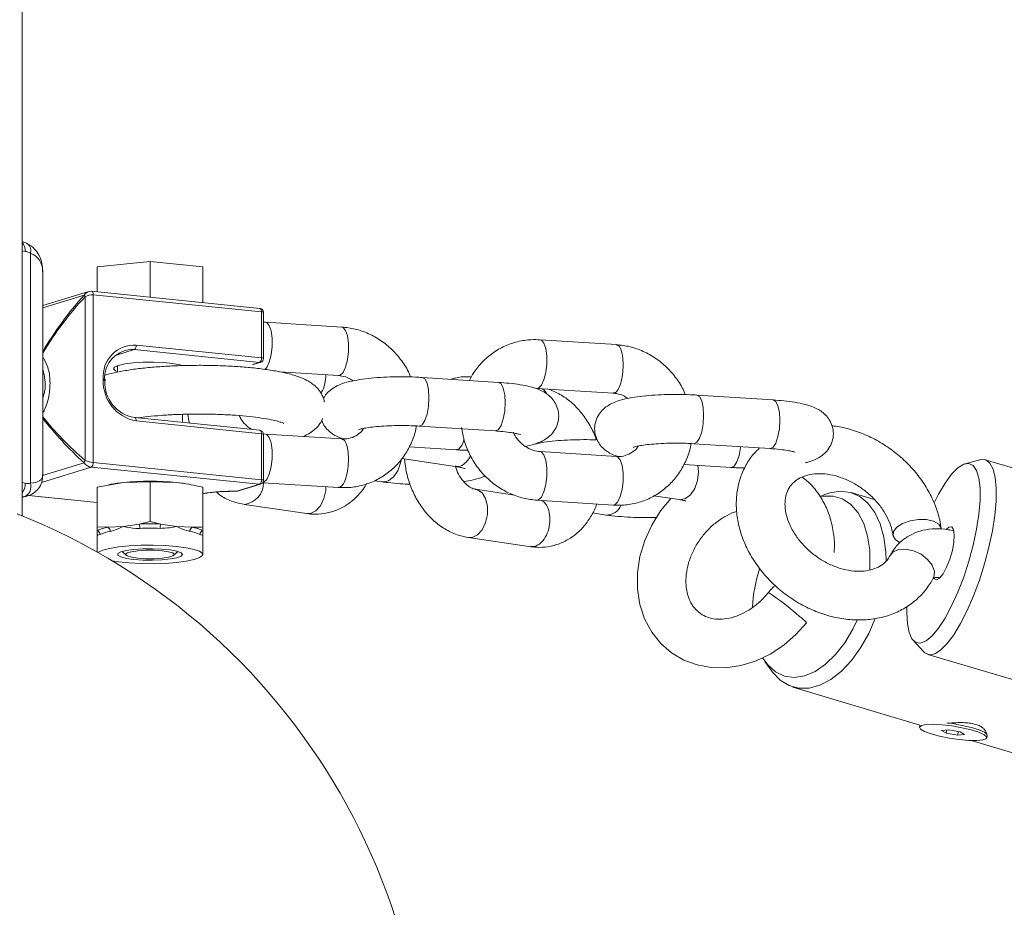
# Model space of a CAD drawing. Units: millimetres. Extents: x 5 to 415, y 5 to 292.
# Drawn here: x 181 to 186, y 234 to 238 of the extents above; entities that cross this region are included whole.
import ezdxf

# ---------------------------------------------------------------- set-up
doc = ezdxf.new("R2010")
doc.units = ezdxf.units.MM

msp = doc.modelspace()

# ---------------------------------------------------------------- linework, layer by layer
at = {"color": 7, "linetype": 'Continuous', "lineweight": 15}
for p, q in [((181.10896, 235.47531), (181.10896, 264.84559)), ((181.15011, 235.63598), (181.15011, 236.76932)), ((181.47893, 236.70144), (181.73893, 236.72789)), ((181.73893, 236.55219), (181.73893, 236.72789)), ((181.73893, 236.72789), (181.99893, 236.70144)), ((181.21051, 235.67539), (181.21051, 236.67943)), ((181.47893, 236.57864), (181.47893, 236.70144)), ((181.99893, 236.52573), (181.99893, 236.70144)), ((181.43716, 236.57993), (181.21051, 236.51075)), ((182.28005, 236.49713), (181.45145, 236.58144)), ((181.41879, 235.74784), (181.41879, 236.55437)), ((181.45943, 236.56459), (181.45943, 235.73774)), ((182.28802, 236.48028), (181.45943, 236.56459)), ((182.28802, 236.25388), (182.28802, 236.48028)), ((182.29802, 236.25083), (182.29802, 236.47723)), ((182.30757, 236.42953), (182.29802, 236.42959)), ((182.68345, 236.40542), (182.30757, 236.42953)), ((184.03661, 236.31862), (183.66073, 236.34273)), ((182.27802, 236.23114), (181.66141, 236.29388)), ((181.67141, 236.31662), (182.28802, 236.25388)), ((181.57893, 236.21506), (181.57893, 236.18329)), ((182.24861, 236.22094), (182.28386, 236.2317)), ((181.5086, 236.1442), (181.5086, 236.14813)), ((181.5186, 236.14114), (181.5186, 236.14508)), ((182.37725, 236.18457), (182.66809, 236.16591)), ((183.4558, 236.13277), (183.07992, 236.15688)), ((183.64537, 236.10322), (184.02125, 236.07911)), ((184.80895, 236.04598), (184.43308, 236.07009)), ((182.28005, 235.89667), (181.66344, 235.95942)), ((181.89893, 235.93545), (181.89893, 235.9751)), ((182.28802, 235.87983), (181.67141, 235.94257)), ((183.06455, 235.91738), (183.44043, 235.89327)), ((182.28802, 235.65343), (182.28802, 235.87983)), ((182.30757, 235.8783), (182.29746, 235.87954)), ((182.29802, 235.65038), (182.29802, 235.87678)), ((182.68345, 235.85419), (182.30757, 235.8783)), ((183.0156, 235.81549), (183.2489, 235.80052)), ((183.66782, 235.84192), (183.67232, 235.83643)), ((184.41771, 235.83058), (184.79359, 235.80647)), ((182.97893, 235.75718), (183.24286, 235.71814)), ((184.03661, 235.76739), (183.66073, 235.7915)), ((182.27802, 235.63069), (181.44943, 235.715)), ((181.45943, 235.73774), (182.28802, 235.65343)), ((184.36876, 235.72869), (184.60206, 235.71372)), ((185.82788, 235.75144), (185.7549, 235.73189)), ((188.36779, 235.00955), (185.85337, 235.75163)), ((181.60893, 235.63976), (181.47893, 235.61592)), ((181.47893, 235.42058), (181.47893, 235.61592)), ((181.5455, 235.63069), (181.53499, 235.62863)), ((181.73893, 235.64237), (181.60893, 235.63976)), ((181.73893, 235.44704), (181.73893, 235.64237)), ((181.86893, 235.63976), (181.73893, 235.64237)), ((181.94241, 235.62872), (181.93237, 235.63069)), ((181.99893, 235.42058), (181.99893, 235.61592)), ((182.166, 235.5965), (182.27802, 235.63069)), ((182.16976, 235.59642), (182.28386, 235.63125)), ((182.29423, 235.63866), (182.66809, 235.61468)), ((182.66809, 235.61468), (182.68045, 235.61461)), ((182.84536, 235.64809), (182.8829, 235.64254)), ((181.10896, 235.56524), (181.13481, 235.57313)), ((181.1404, 235.57509), (181.47893, 235.54064)), ((183.53477, 235.57755), (183.34313, 235.60589)), ((183.34313, 235.60589), (183.34463, 235.60565)), ((184.21999, 235.57365), (184.34597, 235.55502)), ((185.06357, 235.58093), (185.03866, 235.57116)), ((185.30712, 235.5556), (185.19386, 235.58955)), ((182.20491, 235.5316), (182.51133, 235.48629)), ((183.64537, 235.55199), (184.02124, 235.52788)), ((183.91888, 235.48934), (183.98601, 235.47941)), ((181.47893, 235.42058), (181.53182, 235.41926)), ((181.47893, 235.40312), (181.47893, 235.42058)), ((181.53182, 235.41926), (181.60893, 235.4232)), ((181.60893, 235.4232), (181.68604, 235.43495)), ((181.68604, 235.43495), (181.73893, 235.44704)), ((181.73893, 235.44704), (181.79182, 235.43495)), ((181.79182, 235.43495), (181.86893, 235.4232)), ((181.86893, 235.4232), (181.94604, 235.41926)), ((181.99893, 235.42058), (181.99893, 235.40312)), ((181.47893, 235.38352), (181.47893, 235.40312)), ((181.47893, 235.38352), (181.47893, 235.29628)), ((181.99893, 235.40312), (181.99893, 235.38352)), ((181.99893, 235.28508), (181.99893, 235.38352)), ((183.30802, 235.36847), (183.61444, 235.32316)), ((181.60192, 235.29965), (181.62087, 235.28129)), ((181.85699, 235.28129), (181.87594, 235.29965)), ((185.49834, 234.86257), (185.54901, 234.80653)), ((185.57031, 234.79253), (186.31997, 234.57128)), ((184.76872, 234.75864), (184.80269, 234.71051)), ((184.90675, 234.63165), (185.53129, 234.44446)), ((185.53131, 234.44461), (185.52975, 234.43478)), ((185.67301, 234.42166), (185.63901, 234.41835)), ((185.63901, 234.41835), (185.66168, 234.40515)), ((185.66416, 234.4208), (185.66168, 234.40515)), ((185.66168, 234.40515), (185.71834, 234.39524)), ((185.72968, 234.41175), (185.67301, 234.42166)), ((185.7212, 234.41323), (185.71834, 234.39524)), ((185.71834, 234.39524), (185.75234, 234.39854)), ((185.75234, 234.39854), (185.72968, 234.41175)), ((185.86148, 234.39978), (185.8591, 234.40295)), ((185.78376, 234.36879), (186.15226, 234.25835)), ((185.8616, 234.38212), (185.86316, 234.39195))]:
    msp.add_line(p, q, dxfattribs=at)
at = {"color": 8, "linetype": 'Continuous', "lineweight": 15}
for p, q in [((181.12462, 236.77795), (181.10896, 236.78064)), ((181.41395, 236.56241), (181.21051, 236.50031)), ((181.66141, 236.29388), (181.56906, 236.26569)), ((182.24323, 236.22052), (182.27802, 236.23114)), ((181.44943, 235.715), (181.20369, 235.63999)), ((181.20963, 235.67446), (181.41395, 235.73683)), ((184.44066, 235.68993), (184.43717, 235.7243)), ((181.10896, 235.6388), (181.12462, 235.63611)), ((182.29989, 235.64042), (182.29435, 235.63882)), ((182.67577, 235.61631), (182.66824, 235.61697)), ((181.14149, 235.57539), (181.47893, 235.54106)), ((183.32557, 235.36906), (183.30797, 235.36848)), ((183.63199, 235.32375), (183.61472, 235.32538))]:
    msp.add_line(p, q, dxfattribs=at)
at = {"color": 7, "linetype": 'Continuous', "lineweight": 15, "flags": 128}
for points in [[(181.44943, 236.58123), (181.45138, 236.58144), (181.45145, 236.58144)], [(181.89893, 236.21506), (181.88556, 236.21893), (181.8502, 236.22546), (181.80583, 236.22997), (181.75604, 236.2321), (181.70487, 236.23167), (181.65645, 236.22872), (181.61472, 236.22348), (181.58305, 236.21639), (181.56401, 236.208), (181.55914, 236.19901), (181.56883, 236.19015), (181.57893, 236.18599)], [(181.66141, 235.9592), (181.66336, 235.95942), (181.66344, 235.95942)], [(185.81114, 235.40959), (185.82252, 235.48384), (185.82829, 235.55189), (185.82828, 235.61155), (185.82248, 235.66091), (185.81107, 235.69837), (185.79442, 235.72273), (185.77308, 235.73322), (185.74772, 235.72949), (185.71916, 235.71166), (185.68831, 235.68031), (185.65617, 235.63644), (185.62378, 235.58146), (185.60243, 235.53923)], [(185.82788, 235.75144), (185.83248, 235.75248), (185.85698, 235.75038), (185.87731, 235.73452), (185.89287, 235.70535), (185.90323, 235.66373), (185.90808, 235.61083), (185.90728, 235.54819), (185.90087, 235.47761), (185.88901, 235.40111)], [(184.30459, 235.56113), (184.25444, 235.49953), (184.21055, 235.42869), (184.17639, 235.35312), (184.15287, 235.27448), (184.14075, 235.1946), (184.14051, 235.1154), (184.15233, 235.03897), (184.17598, 234.96742), (184.21071, 234.90278), (184.25533, 234.84673), (184.30843, 234.80053), (184.36849, 234.76502), (184.43399, 234.74075), (184.5035, 234.72802), (184.57569, 234.72701), (184.64914, 234.73778), (184.7223, 234.76022), (184.79348, 234.79392), (184.86094, 234.83816), (184.92302, 234.89192), (184.9737, 234.94823), (184.9737, 234.94823)], [(185.28461, 235.20837), (185.28589, 235.22937), (185.28472, 235.30547), (185.2743, 235.37583), (185.25495, 235.43818), (185.22729, 235.49052), (185.19222, 235.53116), (185.15085, 235.55881), (185.10453, 235.57257), (185.05473, 235.572), (185.0434, 235.56993)], [(185.06357, 235.58093), (185.08792, 235.58908), (185.14027, 235.59686), (185.19003, 235.59065), (185.23578, 235.57063), (185.27619, 235.53737), (185.3101, 235.49184), (185.33654, 235.43534), (185.35474, 235.3695), (185.36419, 235.29621), (185.36554, 235.25412)], [(185.43454, 235.34308), (185.4121, 235.35684), (185.4, 235.37625), (185.40218, 235.39798), (185.41837, 235.4194), (185.44661, 235.43793), (185.48351, 235.45133), (185.5246, 235.458), (185.56494, 235.45711)], [(185.56494, 235.45711), (185.59966, 235.44879), (185.62457, 235.43403), (185.63666, 235.41462), (185.63727, 235.41138)], [(185.60092, 235.16849), (185.60237, 235.16612), (185.61383, 235.16002), (185.62901, 235.16811), (185.64626, 235.1895), (185.66372, 235.22187), (185.67948, 235.26173), (185.69185, 235.30474), (185.69949, 235.34626), (185.70155, 235.38177), (185.69783, 235.40743), (185.68872, 235.42046), (185.67522, 235.41946), (185.66276, 235.40916)], [(185.46794, 235.02902), (185.46726, 234.99887), (185.47018, 234.94414), (185.47882, 234.90056), (185.4929, 234.86952), (185.51197, 234.85202), (185.53542, 234.84863), (185.56249, 234.85946), (185.59231, 234.88415), (185.62393, 234.92191), (185.65633, 234.97153), (185.68846, 235.03142), (185.7193, 235.09964), (185.74785, 235.17402), (185.77319, 235.25214), (185.79452, 235.33152), (185.81114, 235.40959)], [(185.88901, 235.40111), (185.87206, 235.3209), (185.8505, 235.23929), (185.82495, 235.15862), (185.79614, 235.08121), (185.76491, 235.0093), (185.73215, 234.94495), (185.69881, 234.89), (185.66585, 234.84605), (185.6342, 234.81436), (185.60479, 234.79583), (185.57846, 234.791), (185.55597, 234.80002), (185.54901, 234.80653)], [(181.86893, 235.32476), (181.8135, 235.32898), (181.75405, 235.33083), (181.69379, 235.33021), (181.63595, 235.32716), (181.58367, 235.32184), (181.53976, 235.31454), (181.50659, 235.30565), (181.48594, 235.29565), (181.48354, 235.29367)], [(181.553, 235.25305), (181.58367, 235.24833), (181.63595, 235.24301), (181.69379, 235.23995), (181.75405, 235.23934), (181.8135, 235.24118), (181.86893, 235.2454), (181.91736, 235.25175), (181.95616, 235.2599), (181.98325, 235.26941), (181.99718, 235.27976), (181.99718, 235.2904), (181.98325, 235.30075), (181.95616, 235.31026), (181.91736, 235.31841), (181.86893, 235.32476), (181.86893, 235.32476)], [(181.65893, 235.26066), (181.62165, 235.2659), (181.59478, 235.27285), (181.58072, 235.28088), (181.58072, 235.28928), (181.59478, 235.29732), (181.62165, 235.30426), (181.65893, 235.3095), (181.70333, 235.31257), (181.75089, 235.3132), (181.79739, 235.31133), (181.83869, 235.30713), (181.87113, 235.30097), (181.89183, 235.29339), (181.89893, 235.28508), (181.89183, 235.27677), (181.87113, 235.2692), (181.83869, 235.26303), (181.79739, 235.25883), (181.75089, 235.25696), (181.70333, 235.25759), (181.65893, 235.26066)], [(181.67893, 235.3034), (181.64701, 235.29867), (181.62617, 235.29231), (181.61893, 235.28508), (181.62617, 235.27785), (181.64701, 235.27149), (181.67893, 235.26677), (181.7181, 235.26425), (181.75977, 235.26425), (181.79893, 235.26677), (181.83086, 235.27149), (181.8517, 235.27785), (181.85893, 235.28508), (181.8517, 235.29231), (181.83086, 235.29867), (181.79893, 235.3034), (181.75977, 235.30591), (181.7181, 235.30591), (181.67893, 235.3034)], [(184.75878, 234.77386), (184.78244, 234.74105), (184.82081, 234.70676), (184.86483, 234.68598), (184.91308, 234.67935), (184.96402, 234.68711), (185.016, 234.709), (185.06736, 234.74431), (185.11643, 234.79191), (185.16166, 234.85028), (185.20158, 234.91753), (185.22236, 234.96109)], [(185.31178, 234.96983), (185.27958, 234.89582), (185.23972, 234.82518), (185.19441, 234.76275), (185.14495, 234.71033), (185.09277, 234.66942), (185.03937, 234.6412), (184.98628, 234.62649), (184.93504, 234.6257), (184.88711, 234.63887), (184.84388, 234.6656), (184.80658, 234.70514), (184.80269, 234.71051)], [(185.56239, 234.44728), (185.53915, 234.44272), (185.52982, 234.43512), (185.53522, 234.42515), (185.55488, 234.41369), (185.58706, 234.40177), (185.62888, 234.39045), (185.67664, 234.38072), (185.72609, 234.37346), (185.77284, 234.3693), (185.81273, 234.36863), (185.84222, 234.37149), (185.85869, 234.37764), (185.86067, 234.38652), (185.848, 234.39735), (185.82179, 234.40917), (185.78437, 234.42093), (185.73908, 234.43157), (185.68992, 234.44017), (185.64128, 234.44594), (185.59747, 234.44838), (185.56239, 234.44728)], [(185.86345, 234.39377), (185.86252, 234.39817), (185.84985, 234.40901), (185.82364, 234.42083), (185.78622, 234.43258), (185.74093, 234.44323), (185.69177, 234.45182), (185.66479, 234.45537)]]:
    msp.add_lwpolyline(points, dxfattribs=at)
at = {"color": 8, "linetype": 'Continuous', "lineweight": 15, "flags": 128}
for points in [[(181.45145, 236.58144), (181.45325, 236.5809), (181.45498, 236.57961), (181.4565, 236.57762), (181.45774, 236.57502), (181.45866, 236.57189), (181.45923, 236.56838), (181.45943, 236.56459)], [(182.28005, 236.49713), (182.28185, 236.49659), (182.28358, 236.49529), (182.28509, 236.49331), (182.28634, 236.4907), (182.28726, 236.48758), (182.28783, 236.48406), (182.28802, 236.48028)], [(182.29802, 236.47723), (182.29798, 236.47746), (182.29734, 236.47814), (182.29596, 236.47879), (182.29389, 236.47937), (182.29121, 236.47988), (182.28802, 236.48028)], [(182.30529, 236.1953), (182.31393, 236.20558), (182.32627, 236.23207), (182.33544, 236.26793), (182.34031, 236.30884), (182.34031, 236.34986), (182.33544, 236.38605), (182.32627, 236.41304), (182.31393, 236.42757), (182.30758, 236.42953)], [(182.66809, 236.16591), (182.67577, 236.16754), (182.68981, 236.18146), (182.70215, 236.20795), (182.71131, 236.24382), (182.71619, 236.28473), (182.71619, 236.32575), (182.71131, 236.36194), (182.70215, 236.38893), (182.68981, 236.40346), (182.68345, 236.40542)], [(183.66072, 236.34273), (183.66709, 236.34077), (183.67943, 236.32624), (183.68859, 236.29925), (183.69347, 236.26306), (183.69347, 236.22204), (183.68859, 236.18113), (183.67943, 236.14527), (183.66709, 236.11878), (183.65305, 236.10486), (183.64578, 236.1032)], [(182.29802, 236.25083), (182.29798, 236.25106), (182.29734, 236.25174), (182.29596, 236.25239), (182.29389, 236.25297), (182.29121, 236.25348), (182.28802, 236.25388)], [(182.28386, 236.2317), (182.2814, 236.23118), (182.27802, 236.23114)], [(181.5186, 236.14508), (181.51856, 236.14531), (181.51792, 236.14599), (181.51654, 236.14664), (181.51447, 236.14723), (181.51179, 236.14773), (181.5086, 236.14813)], [(181.5186, 236.14114), (181.51856, 236.14137), (181.51792, 236.14205), (181.51654, 236.1427), (181.51447, 236.14329), (181.51179, 236.14379), (181.5086, 236.1442)], [(183.11328, 236.057), (183.1108, 236.09621), (183.10368, 236.12828), (183.09276, 236.14936), (183.07992, 236.15688)], [(183.48916, 236.03289), (183.48668, 236.07209), (183.47955, 236.10417), (183.46864, 236.12525), (183.4558, 236.13277)], [(183.69265, 236.07881), (183.68157, 236.094), (183.67345, 236.10142)], [(183.06445, 235.91738), (183.06511, 235.91735), (183.07936, 235.92426), (183.09276, 235.94477), (183.10368, 235.97643), (183.1108, 236.01541), (183.11328, 236.057)], [(184.43305, 236.07009), (184.44592, 236.06256), (184.45683, 236.04148), (184.46396, 236.00941), (184.46644, 235.9702)], [(184.80895, 236.04598), (184.82179, 236.03845), (184.83271, 236.01737), (184.83984, 235.9853), (184.84231, 235.94609)], [(183.44043, 235.89327), (183.44099, 235.89324), (183.45524, 235.90014), (183.46864, 235.92066), (183.47955, 235.95232), (183.48668, 235.99129), (183.48916, 236.03289)], [(181.66344, 235.95942), (181.66524, 235.95887), (181.66697, 235.95758), (181.66848, 235.9556), (181.66973, 235.95299), (181.67065, 235.94987), (181.67122, 235.94635), (181.67141, 235.94257)], [(184.46644, 235.9702), (184.46396, 235.92861), (184.45683, 235.88963), (184.44592, 235.85797), (184.43252, 235.83746), (184.41827, 235.83055), (184.41764, 235.83058)], [(184.84231, 235.94609), (184.83984, 235.9045), (184.83271, 235.86552), (184.82179, 235.83386), (184.8084, 235.81334), (184.79414, 235.80644), (184.79359, 235.80647)], [(182.28005, 235.89667), (182.28185, 235.89613), (182.28358, 235.89484), (182.28509, 235.89286), (182.28634, 235.89025), (182.28726, 235.88713), (182.28783, 235.88361), (182.28802, 235.87983)], [(182.29802, 235.87678), (182.29798, 235.87701), (182.29734, 235.87769), (182.29596, 235.87834), (182.29389, 235.87892), (182.29121, 235.87943), (182.28802, 235.87983)], [(182.30791, 235.87827), (182.31393, 235.87634), (182.32627, 235.8618), (182.33544, 235.83481), (182.34031, 235.79863), (182.34031, 235.7576), (182.33544, 235.71669), (182.32627, 235.68083), (182.31393, 235.65434), (182.29989, 235.64042)], [(184.60205, 235.71372), (184.60261, 235.7137), (184.61687, 235.7206), (184.63026, 235.74112), (184.64118, 235.77277), (184.64831, 235.81175), (184.64876, 235.81576)], [(183.64536, 235.55199), (183.65305, 235.55362), (183.66709, 235.56754), (183.67943, 235.59403), (183.68859, 235.62989), (183.69347, 235.6708), (183.69347, 235.71183), (183.68859, 235.74802), (183.67943, 235.775), (183.66709, 235.78954), (183.66111, 235.79147)], [(184.02124, 235.52788), (184.02893, 235.52951), (184.04296, 235.54343), (184.05531, 235.56992), (184.06447, 235.60578), (184.06935, 235.64669), (184.06935, 235.68772), (184.06447, 235.7239), (184.05531, 235.75089), (184.04296, 235.76543), (184.03661, 235.76739)], [(182.88288, 235.64254), (182.88706, 235.64211), (182.91385, 235.64774), (182.93902, 235.66705), (182.95955, 235.69773), (182.97294, 235.73607), (182.97578, 235.75162)], [(184.34597, 235.55502), (184.35013, 235.55458), (184.37692, 235.56021), (184.40209, 235.57953), (184.42261, 235.61021), (184.43601, 235.64855), (184.44066, 235.68993)], [(182.28386, 235.63125), (182.2814, 235.63072), (182.27802, 235.63069)], [(182.29802, 235.65038), (182.29798, 235.65061), (182.29734, 235.65129), (182.29596, 235.65194), (182.29389, 235.65252), (182.29121, 235.65303), (182.28802, 235.65343)], [(182.51133, 235.48629), (182.52889, 235.48688), (182.55527, 235.49954), (182.57847, 235.52493), (182.59569, 235.55997), (182.60485, 235.60044), (182.606, 235.61866)], [(183.34463, 235.60565), (183.35195, 235.60372), (183.37515, 235.58808), (183.39237, 235.56027), (183.40153, 235.52365), (183.40153, 235.48263), (183.39237, 235.44215), (183.37515, 235.40711), (183.35195, 235.38173), (183.32557, 235.36906)], [(185.38548, 235.28058), (185.39909, 235.29649), (185.42642, 235.30922), (185.46161, 235.31171), (185.5004, 235.30367), (185.53812, 235.28608)], [(185.53812, 235.28608), (185.57021, 235.26104), (185.59282, 235.23159), (185.6032, 235.20127), (185.60011, 235.17374), (185.59798, 235.16906)]]:
    msp.add_lwpolyline(points, dxfattribs=at)
at = {"color": 8, "linetype": 'Continuous', "lineweight": 15}
for centre, radius, start, end in [((181.06648, 236.78133), 0.05824, 356.66968, 43.16004), ((181.11105, 236.78214), 0.04111, 341.82557, 53.52627), ((181.0429, 235.63533), 0.08172, 323.93409, 0.54309), ((182.19078, 235.63736), 0.10669, 277.60165, 0.58554), ((182.14384, 234.68571), 0.91106, 88.60578, 99.15163), ((183.98896, 235.55408), 0.07473, 267.76095, 338.58517), ((183.89955, 233.79131), 1.57915, 48.8364, 55.842), ((184.76849, 234.75657), 0.28115, 43.23198, 52.67603)]:
    msp.add_arc(centre, radius, start, end, dxfattribs=at)
at = {"color": 7, "linetype": 'Continuous', "lineweight": 15}
for centre, radius, start, end in [((181.43578, 236.57006), 0.02313, 199.29932, 222.72548), ((182.27802, 236.47723), 0.02, 0, 84.19004), ((181.66382, 236.16105), 0.15576, 87.20574, 184.75786), ((181.65463, 236.15486), 0.13919, 87.20626, 184.75742), ((181.64741, 236.31361), 0.02419, 305.37307, 7.14996), ((182.26401, 236.25087), 0.0242, 305.37895, 7.1463), ((182.27802, 236.25083), 0.02, 286.97512, 0), ((181.70588, 236.13695), 0.19741, 177.89626, 259.94579), ((181.51586, 236.1424), 0.00302, 271.24691, 335.40664), ((181.69221, 236.1329), 0.17641, 177.89625, 259.94577), ((182.27802, 235.87678), 0.02, 0, 84.19004), ((181.44, 235.73194), 0.0265, 143.15615, 169.36775), ((181.43542, 235.73473), 0.02419, 305.37268, 7.15035), ((181.09706, 235.61985), 0.05544, 295.61705, 16.90662), ((181.67388, 234.95877), 0.68408, 95.44756, 100.81672), ((181.73893, 234.28263), 1.36333, 84.52828, 95.47172), ((181.80399, 234.95876), 0.68409, 79.18333, 84.5524), ((182.26402, 235.65042), 0.02419, 305.37443, 7.1486), ((182.27802, 235.65038), 0.02, 286.97512, 0), ((179.90296, 232.51127), 3.2, 270, 68.31948), ((181.56831, 235.20503), 0.21732, 99.66643, 114.28549), ((181.51974, 235.39938), 0.02327, 357.91502, 58.71542), ((181.73893, 233.89298), 1.54288, 88.03553, 91.96447), ((181.62365, 235.41573), 0.06529, 357.93467, 17.12725), ((181.73893, 233.95334), 1.4609, 88.03719, 91.96281), ((181.85421, 235.41573), 0.06529, 162.87275, 182.06533), ((181.95813, 235.39938), 0.02327, 121.28458, 182.08498), ((181.90955, 235.20503), 0.21732, 65.71451, 80.33357), ((181.4719, 235.38327), 0.02106, 359.96288, 70.48476), ((181.5775, 235.19589), 0.20556, 99.66446, 114.28625), ((181.90036, 235.19588), 0.20556, 65.71382, 80.33547), ((182.00597, 235.38327), 0.02106, 109.51524, 180.03712), ((185.45413, 234.98763), 0.74786, 162.29728, 177.0807)]:
    msp.add_arc(centre, radius, start, end, dxfattribs=at)
for centre, major_axis, ratio, start_param, end_param in [((181.12462, 236.64014), (-0.02813, 0.13745), 0.7242558, 5.7588155, 6.0078008), ((181.43943, 236.5388), (0.01857, 0.04009), 0.770825, 0.2600272, 1.3257509), ((181.43943, 236.5388), (0.03919, 0.01446), 0.5523429, 0.8462324, 1.9119561), ((181.43943, 235.75132), (-0.02952, 0.0305), 0.6788921, 1.3977722, 2.4634959), ((181.43943, 235.75132), (0.03992, -0.01044), 0.2348837, 4.2315946, 5.2973184), ((181.12462, 235.77392), (-0.02813, 0.13745), 0.7242558, 2.8662082, 3.1151935), ((181.01051, 235.7443), (0.16492, -0.14581), 0.6018188, 5.8344168, 5.92929)]:
    msp.add_ellipse(centre, major_axis=major_axis, ratio=ratio, start_param=start_param, end_param=end_param, dxfattribs=at)
at = {"color": 8, "linetype": 'Continuous', "lineweight": 15}
for centre, major_axis, ratio, start_param, end_param in [((181.01051, 236.61052), (0.18436, 0.12345), 0.6280761, 5.8850806, 6.6832928), ((181.86595, 236.02026), (0.65535, 0.89635), 0.6242217, 1.4162852, 1.7283868), ((181.86595, 236.02026), (0.67534, 0.87278), 0.6223302, 1.4355807, 1.7510579), ((181.86595, 236.02026), (0.81877, -0.58023), 0.4896996, 4.1888146, 4.5042918), ((181.86595, 236.02026), (0.80625, -0.60427), 0.5033393, 4.2088494, 4.520951), ((181.01051, 235.7443), (0.19778, -0.08064), 0.3686972, 5.6341861, 6.4414569), ((181.08274, 235.76634), (-0.04391, 0.19536), 0.7630679, 3.0246957, 3.1041453)]:
    msp.add_ellipse(centre, major_axis=major_axis, ratio=ratio, start_param=start_param, end_param=end_param, dxfattribs=at)
at = {"color": 7, "linetype": 'Continuous', "lineweight": 15}
for points, knots in [([(181.13551, 236.81519), (181.13215, 236.81687), (181.12363, 236.82115), (181.1145, 236.82341), (181.10896, 236.82477)], [0, 0, 0, 0, 0.3941154, 1, 1, 1, 1]), ([(181.20932, 236.67779), (181.20944, 236.68798), (181.20975, 236.71207), (181.19914, 236.74786), (181.17843, 236.7832), (181.15492, 236.80457), (181.13899, 236.81328), (181.13551, 236.81519)], [0, 0, 0, 0, 0.1883414, 0.4452573, 0.6815531, 0.930383, 1, 1, 1, 1]), ([(183.02294, 236.15918), (183.0207, 236.16521), (183.01014, 236.19362), (182.98017, 236.23952), (182.93397, 236.2942), (182.87849, 236.33955), (182.8166, 236.37415), (182.75086, 236.39757), (182.70561, 236.40284), (182.68345, 236.40542)], [0, 0, 0, 0, 0.0432669, 0.2037465, 0.3644947, 0.5253031, 0.6859427, 0.846162, 1, 1, 1, 1]), ([(183.66073, 236.34273), (183.64632, 236.34316), (183.60912, 236.34425), (183.54971, 236.33505), (183.48542, 236.31288), (183.42649, 236.27906), (183.37535, 236.23472), (183.33662, 236.18856), (183.31982, 236.15508), (183.31322, 236.14192)], [0, 0, 0, 0, 0.1011901, 0.2613123, 0.4209606, 0.5799844, 0.7386597, 0.8972849, 1, 1, 1, 1]), ([(184.3761, 236.07238), (184.37385, 236.07842), (184.3633, 236.10682), (184.33333, 236.15272), (184.28713, 236.2074), (184.23165, 236.25275), (184.16975, 236.28735), (184.10402, 236.31077), (184.05877, 236.31604), (184.03661, 236.31862)], [0, 0, 0, 0, 0.0432669, 0.2037464, 0.3644945, 0.5253029, 0.6859425, 0.8461616, 1, 1, 1, 1]), ([(182.59776, 236.03596), (182.5976, 236.03807), (182.59645, 236.05296), (182.58385, 236.07727), (182.56385, 236.10515), (182.53899, 236.12662), (182.50981, 236.14452), (182.47065, 236.1614), (182.42069, 236.17619), (182.35771, 236.18929), (182.28918, 236.19954), (182.21362, 236.20749), (182.13436, 236.213), (182.05241, 236.21617), (181.96921, 236.217), (181.88642, 236.21549), (181.8057, 236.21168), (181.7287, 236.20558), (181.6566, 236.19733), (181.59105, 236.18643), (181.54576, 236.17737), (181.52451, 236.1702), (181.52016, 236.16874)], [0, 0, 0, 0, 0.0053771, 0.0379548, 0.0695321, 0.1027179, 0.1408986, 0.1901488, 0.2596672, 0.3202832, 0.3838692, 0.4449449, 0.5048385, 0.5641535, 0.6232024, 0.6821918, 0.7412634, 0.8005881, 0.8604288, 0.9212272, 0.9838786, 1, 1, 1, 1]), ([(183.07992, 236.15688), (183.0692, 236.1575), (183.03799, 236.1593), (182.98399, 236.16047), (182.91972, 236.15957), (182.85739, 236.15624), (182.7988, 236.15051), (182.74473, 236.14215), (182.69945, 236.13128), (182.6631, 236.11784), (182.63314, 236.10012), (182.60878, 236.07925), (182.59789, 236.06076), (182.59302, 236.05249)], [0, 0, 0, 0, 0.0556623, 0.1621271, 0.2682036, 0.3745767, 0.482174, 0.5928157, 0.7109938, 0.8097993, 0.8822528, 0.9473141, 1, 1, 1, 1]), ([(182.66809, 236.16591), (182.67322, 236.16537), (182.69132, 236.16347), (182.71633, 236.15643), (182.73371, 236.14379), (182.73904, 236.13992)], [0, 0, 0, 0, 0.2155519, 0.7594414, 1, 1, 1, 1]), ([(183.32229, 236.15871), (183.31565, 236.15932), (183.28893, 236.16175), (183.2548, 236.1589), (183.22943, 236.14996), (183.22302, 236.14771)], [0, 0, 0, 0, 0.1983442, 0.7977328, 1, 1, 1, 1]), ([(183.58978, 235.81749), (183.60392, 235.82061), (183.63218, 235.82683), (183.66559, 235.83965), (183.69585, 235.85715), (183.72121, 235.88004), (183.74124, 235.91011), (183.75268, 235.94639), (183.75295, 235.9851), (183.74228, 236.02067), (183.72402, 236.04957), (183.70187, 236.07129), (183.67714, 236.08755), (183.648, 236.10076), (183.61129, 236.11202), (183.56463, 236.12141), (183.51168, 236.12856), (183.47383, 236.13141), (183.4558, 236.13277)], [0, 0, 0, 0, 0.0777675, 0.155496, 0.2124939, 0.2636762, 0.3154862, 0.3683396, 0.4218692, 0.4747531, 0.5225844, 0.5690597, 0.6177804, 0.6745128, 0.7515644, 0.8411724, 0.9243479, 1, 1, 1, 1]), ([(183.93724, 235.84929), (183.93598, 235.85357), (183.9279, 235.88098), (183.9033, 235.92763), (183.86371, 235.98646), (183.81485, 236.03611), (183.76011, 236.07592), (183.71954, 236.0919), (183.69962, 236.09974)], [0, 0, 0, 0, 0.03572029, 0.22893455, 0.42322074, 0.61816952, 0.81256091, 1, 1, 1, 1]), ([(184.43308, 236.07009), (184.42236, 236.0707), (184.39114, 236.0725), (184.33714, 236.07368), (184.27288, 236.07277), (184.21055, 236.06944), (184.15196, 236.06371), (184.09789, 236.05535), (184.05259, 236.0445), (184.01632, 236.03099), (183.98614, 236.01345), (183.96076, 235.99057), (183.94073, 235.9605), (183.9293, 235.92422), (183.92902, 235.88551), (183.9397, 235.84994), (183.95796, 235.82105), (183.98009, 235.79929), (184.00491, 235.7832), (184.02451, 235.77361), (184.03727, 235.76978), (184.0405, 235.7688)], [0, 0, 0, 0, 0.0372555, 0.1085137, 0.1795121, 0.250709, 0.3227229, 0.39678, 0.4758783, 0.5420101, 0.5905041, 0.6340503, 0.6781305, 0.7230964, 0.7686416, 0.8136354, 0.8543305, 0.8938719, 0.9353237, 0.9835919, 1, 1, 1, 1]), ([(184.02124, 236.07911), (184.02638, 236.07857), (184.04448, 236.07667), (184.06949, 236.06963), (184.08687, 236.05699), (184.0922, 236.05312)], [0, 0, 0, 0, 0.2155542, 0.7594421, 1, 1, 1, 1]), ([(184.96694, 235.73656), (184.97284, 235.73791), (184.99274, 235.74248), (185.01866, 235.75292), (185.04902, 235.77034), (185.07436, 235.79324), (185.0944, 235.82331), (185.10583, 235.85959), (185.10611, 235.8983), (185.09543, 235.93387), (185.07718, 235.96277), (185.05503, 235.98449), (185.0303, 236.00075), (185.00115, 236.01396), (184.96445, 236.02522), (184.91778, 236.03461), (184.86484, 236.04176), (184.82698, 236.04461), (184.80895, 236.04598)], [0, 0, 0, 0, 0.034287, 0.1156804, 0.1753652, 0.2289609, 0.2832134, 0.3385602, 0.3946158, 0.4499892, 0.5000756, 0.548742, 0.5997597, 0.6591717, 0.7398564, 0.8336845, 0.9207814, 1, 1, 1, 1]), ([(181.68083, 235.95765), (181.69658, 235.95982), (181.73104, 235.96457), (181.79328, 235.97017), (181.86384, 235.97441), (181.9386, 235.97665), (182.01486, 235.97678), (182.09031, 235.97478), (182.16255, 235.97073), (182.22924, 235.9648), (182.28816, 235.9573), (182.33533, 235.94906), (182.36977, 235.94088), (182.39035, 235.93456), (182.3999, 235.93014), (182.39893, 235.93072), (182.39867, 235.93087)], [0, 0, 0, 0, 0.067055, 0.1466929, 0.2277694, 0.3096528, 0.3919356, 0.4743204, 0.5564623, 0.6380489, 0.7186393, 0.7975396, 0.8657512, 0.9274829, 0.9809257, 1, 1, 1, 1]), ([(181.92515, 235.97589), (181.92691, 235.96145), (181.92875, 235.94641), (181.93427, 235.9324), (181.93449, 235.93184)], [0, 0, 0, 0, 0.9597132, 1, 1, 1, 1]), ([(182.24219, 235.90053), (182.2337, 235.90577), (182.2134, 235.91828), (182.19111, 235.94287), (182.18166, 235.96259), (182.17863, 235.96891)], [0, 0, 0, 0, 0.3285083, 0.7847836, 1, 1, 1, 1]), ([(182.49428, 235.86632), (182.50514, 235.8714), (182.52515, 235.88077), (182.55265, 235.90145), (182.57572, 235.92523), (182.5853, 235.94588), (182.5894, 235.9547)], [0, 0, 0, 0, 0.3104234, 0.5721431, 0.8171905, 1, 1, 1, 1]), ([(182.58535, 235.94688), (182.58628, 235.94338), (182.59011, 235.92889), (182.6052, 235.90802), (182.62682, 235.88604), (182.65179, 235.87001), (182.67135, 235.86041), (182.68411, 235.85658), (182.68734, 235.8556)], [0, 0, 0, 0, 0.0650121, 0.2691788, 0.4675573, 0.6755201, 0.9176808, 1, 1, 1, 1]), ([(182.68045, 235.61461), (182.69073, 235.61435), (182.7238, 235.61352), (182.7791, 235.62246), (182.84342, 235.64449), (182.90226, 235.67839), (182.9537, 235.72254), (182.99654, 235.77556), (183.02833, 235.83602), (183.04647, 235.88444), (183.05008, 235.91271), (183.05076, 235.91805)], [0, 0, 0, 0, 0.059011, 0.1898387, 0.3202793, 0.4502095, 0.579855, 0.70946, 0.8393117, 0.9696336, 1, 1, 1, 1]), ([(182.79131, 235.9059), (182.79023, 235.90398), (182.78267, 235.89059), (182.76096, 235.8735), (182.7284, 235.85724), (182.70089, 235.85338), (182.68587, 235.85407), (182.68345, 235.85419)], [0, 0, 0, 0, 0.0493945, 0.344694, 0.6535283, 0.944165, 1, 1, 1, 1]), ([(182.76561, 235.89957), (182.76551, 235.89953), (182.7652, 235.89941), (182.77477, 235.90254), (182.79441, 235.90683), (182.82577, 235.9118), (182.86727, 235.91616), (182.91672, 235.91922), (182.97063, 235.92042), (183.02119, 235.91976), (183.05156, 235.91809), (183.06455, 235.91738)], [0, 0, 0, 0, 0.0397323, 0.1255787, 0.2276526, 0.3455994, 0.4751561, 0.6117652, 0.7520601, 0.8938477, 1, 1, 1, 1]), ([(183.27408, 235.90975), (183.27766, 235.88858), (183.28523, 235.84396), (183.31128, 235.77932), (183.34806, 235.71766), (183.395, 235.66327), (183.45029, 235.61784), (183.51223, 235.58326), (183.57795, 235.55984), (183.6232, 235.55457), (183.64537, 235.55199)], [0, 0, 0, 0, 0.1146576, 0.2415205, 0.3687456, 0.4961837, 0.6236694, 0.7510215, 0.8780402, 1, 1, 1, 1]), ([(185.63727, 235.4114), (185.6349, 235.42592), (185.62853, 235.46503), (185.60844, 235.52829), (185.57475, 235.59937), (185.53047, 235.66695), (185.47682, 235.72944), (185.415, 235.78536), (185.34646, 235.83328), (185.2727, 235.87235), (185.19539, 235.90032), (185.1365, 235.91566), (185.10424, 235.91774), (185.09828, 235.91813)], [0, 0, 0, 0, 0.0590676, 0.1591601, 0.2599055, 0.3614058, 0.4633493, 0.5655492, 0.6679535, 0.7705928, 0.8734947, 0.9766549, 1, 1, 1, 1]), ([(183.44043, 235.89327), (183.44915, 235.89265), (183.47415, 235.89087), (183.50896, 235.88693), (183.54007, 235.88159), (183.55757, 235.87758), (183.56525, 235.87451), (183.56368, 235.8753), (183.56349, 235.87539)], [0, 0, 0, 0, 0.1378905, 0.3954831, 0.6174911, 0.813677, 0.9779729, 1, 1, 1, 1]), ([(183.66073, 235.7915), (183.65559, 235.79201), (183.63746, 235.79382), (183.6058, 235.80445), (183.56991, 235.82888), (183.54315, 235.85744), (183.53303, 235.87896), (183.52926, 235.88699)], [0, 0, 0, 0, 0.1021188, 0.3597857, 0.6103978, 0.8546229, 1, 1, 1, 1]), ([(183.93724, 235.84929), (183.93232, 235.84953), (183.90671, 235.85082), (183.85818, 235.85076), (183.79456, 235.84902), (183.73369, 235.84461), (183.68004, 235.83854), (183.65043, 235.83256), (183.63686, 235.82982)], [0, 0, 0, 0, 0.0464162, 0.2415347, 0.4363033, 0.6321569, 0.8313583, 1, 1, 1, 1]), ([(184.02124, 235.52788), (184.03565, 235.52745), (184.07286, 235.52636), (184.13226, 235.53556), (184.19658, 235.55772), (184.25542, 235.59158), (184.30685, 235.63575), (184.3497, 235.68876), (184.38149, 235.74922), (184.39963, 235.79764), (184.40323, 235.82591), (184.40391, 235.83125)], [0, 0, 0, 0, 0.0807676, 0.2085703, 0.3359947, 0.4629207, 0.5895693, 0.7161759, 0.8430253, 0.9703336, 1, 1, 1, 1]), ([(184.14447, 235.8191), (184.14339, 235.81718), (184.13583, 235.80379), (184.11412, 235.7867), (184.08155, 235.77044), (184.05404, 235.76658), (184.03903, 235.76727), (184.03661, 235.76739)], [0, 0, 0, 0, 0.0493928, 0.3446871, 0.6535174, 0.9441673, 1, 1, 1, 1]), ([(184.11877, 235.81277), (184.11867, 235.81273), (184.11835, 235.8126), (184.12792, 235.81574), (184.14757, 235.82003), (184.17893, 235.825), (184.22042, 235.82936), (184.26988, 235.83242), (184.32378, 235.83362), (184.37435, 235.83296), (184.40471, 235.83129), (184.41771, 235.83058)], [0, 0, 0, 0, 0.0400633, 0.1258916, 0.227919, 0.3458251, 0.4753435, 0.6119006, 0.7521467, 0.8938848, 1, 1, 1, 1]), ([(184.74246, 235.80975), (184.73241, 235.80028), (184.70578, 235.77516), (184.67344, 235.72507), (184.64569, 235.66262), (184.62979, 235.59525), (184.62541, 235.52479), (184.63274, 235.4524), (184.6517, 235.37956), (184.682, 235.30787), (184.72303, 235.23903), (184.77384, 235.17475), (184.83322, 235.1166), (184.8998, 235.06599), (184.97208, 235.02413), (185.04847, 234.99208), (185.12729, 234.97075), (185.20674, 234.96089), (185.28483, 234.96297), (185.35948, 234.97716), (185.42853, 235.00313), (185.49005, 235.04), (185.54226, 235.08655), (185.57704, 235.13112), (185.59304, 235.1601), (185.598, 235.16909)], [0, 0, 0, 0, 0.0264293, 0.0700849, 0.1134872, 0.1569245, 0.2007315, 0.2451217, 0.2901475, 0.3357245, 0.3816933, 0.4279029, 0.4742498, 0.5206899, 0.567232, 0.6138893, 0.6606703, 0.7075228, 0.7543187, 0.8008391, 0.8468213, 0.8920566, 0.9364985, 0.9802996, 1, 1, 1, 1]), ([(184.79359, 235.80647), (184.80231, 235.80585), (184.82731, 235.80407), (184.86212, 235.80013), (184.89323, 235.79479), (184.91073, 235.79078), (184.91841, 235.78771), (184.91684, 235.7885), (184.91665, 235.78859)], [0, 0, 0, 0, 0.1378905, 0.3954833, 0.6174913, 0.8136773, 0.9779731, 1, 1, 1, 1]), ([(182.9929, 235.75511), (182.99565, 235.73228), (183.00127, 235.68558), (183.02278, 235.61735), (183.05366, 235.55243), (183.09403, 235.49395), (183.14261, 235.44395), (183.19808, 235.40486), (183.25405, 235.37924), (183.29166, 235.37174), (183.30802, 235.36847)], [0, 0, 0, 0, 0.1232254, 0.2520297, 0.381488, 0.5116615, 0.6422807, 0.7725263, 0.9011007, 1, 1, 1, 1]), ([(183.2489, 235.80052), (183.25958, 235.79986), (183.27817, 235.7987), (183.29761, 235.79837), (183.30588, 235.79823)], [0, 0, 0, 0, 0.5745627, 1, 1, 1, 1]), ([(183.24286, 235.71814), (183.24924, 235.71713), (183.26521, 235.71459), (183.28243, 235.71081), (183.2924, 235.70739), (183.29133, 235.70787), (183.29106, 235.708)], [0, 0, 0, 0, 0.2376036, 0.5946726, 0.89605, 1, 1, 1, 1]), ([(183.34313, 235.60589), (183.34061, 235.60637), (183.3328, 235.60784), (183.31615, 235.61501), (183.2925, 235.63309), (183.26943, 235.66138), (183.25225, 235.6911), (183.24625, 235.71153), (183.24439, 235.71789)], [0, 0, 0, 0, 0.0972266, 0.3020053, 0.4963911, 0.7027364, 0.9075028, 1, 1, 1, 1]), ([(184.60206, 235.71372), (184.61275, 235.71307), (184.63465, 235.71174), (184.65756, 235.71138), (184.66928, 235.71119)], [0, 0, 0, 0, 0.4882993, 1, 1, 1, 1]), ([(181.11811, 235.56922), (181.12601, 235.57097), (181.14551, 235.57529), (181.17281, 235.59075), (181.19628, 235.61681), (181.20933, 235.64767), (181.20972, 235.66837), (181.2099, 235.67785)], [0, 0, 0, 0, 0.1464854, 0.361509, 0.5757631, 0.8057044, 1, 1, 1, 1]), ([(183.28524, 235.64386), (183.30065, 235.64658), (183.33549, 235.65273), (183.36754, 235.66091), (183.38668, 235.67043), (183.39006, 235.67211)], [0, 0, 0, 0, 0.39516899, 0.89325678, 1, 1, 1, 1]), ([(185.38502, 235.27972), (185.38253, 235.27533), (185.37352, 235.25944), (185.35342, 235.2383), (185.32062, 235.21836), (185.28099, 235.20555), (185.23399, 235.20065), (185.18102, 235.20525), (185.12619, 235.21951), (185.0717, 235.24307), (185.01989, 235.27508), (184.97304, 235.3142), (184.93316, 235.35863), (184.90185, 235.4062), (184.88013, 235.45451), (184.86833, 235.50119), (184.86608, 235.54413), (184.87253, 235.58206), (184.88708, 235.61489), (184.90936, 235.64172), (184.93977, 235.66272), (184.97795, 235.6773), (185.02384, 235.68415), (185.07618, 235.6816), (185.1308, 235.66935), (185.18556, 235.6477), (185.23813, 235.61737), (185.2862, 235.57961), (185.32769, 235.53612), (185.36093, 235.48901), (185.38465, 235.44069), (185.39562, 235.40398), (185.39865, 235.38434), (185.3994, 235.37947)], [0, 0, 0, 0, 0.0155218, 0.0561764, 0.090533, 0.1228164, 0.1572299, 0.1905516, 0.2234648, 0.2562712, 0.289045, 0.3217929, 0.3544611, 0.3869892, 0.4193908, 0.4517698, 0.4843915, 0.5178533, 0.5532283, 0.5919225, 0.627016, 0.6596666, 0.6944952, 0.7279803, 0.7609426, 0.7937664, 0.8265432, 0.8592994, 0.8919915, 0.9245518, 0.9569738, 0.9893467, 1, 1, 1, 1]), ([(185.10898, 235.29543), (185.10948, 235.29991), (185.11292, 235.33098), (185.10783, 235.38768), (185.09277, 235.46289), (185.06507, 235.53266), (185.0264, 235.59436), (184.98813, 235.63937), (184.96038, 235.65957), (184.95177, 235.66584)], [0, 0, 0, 0, 0.0305257, 0.2120761, 0.3926423, 0.5714345, 0.7478615, 0.9217743, 1, 1, 1, 1]), ([(181.99893, 235.61592), (181.98808, 235.61861), (181.94496, 235.62931), (181.90148, 235.63529), (181.86893, 235.63976)], [0, 0, 0, 0, 0.2516718, 1, 1, 1, 1]), ([(182.51133, 235.48629), (182.52492, 235.48486), (182.55861, 235.4813), (182.61231, 235.48731), (182.66922, 235.50592), (182.7211, 235.5359), (182.76559, 235.57654), (182.79412, 235.61002), (182.80486, 235.6313), (182.80617, 235.63388)], [0, 0, 0, 0, 0.1175642, 0.2914052, 0.4628601, 0.6328068, 0.8032492, 0.9761259, 1, 1, 1, 1]), ([(182.8829, 235.64254), (182.89228, 235.64125), (182.9201, 235.63743), (182.96588, 235.63315), (183.00405, 235.63164), (183.02032, 235.631)], [0, 0, 0, 0, 0.2260342, 0.6700852, 1, 1, 1, 1]), ([(181.99893, 235.58427), (182.00729, 235.58581), (182.02704, 235.58944), (182.05317, 235.59173), (182.06825, 235.59305)], [0, 0, 0, 0, 0.4230053, 1, 1, 1, 1]), ([(182.06763, 235.58984), (182.07698, 235.58285), (182.10427, 235.56244), (182.15108, 235.54261), (182.1886, 235.53494), (182.20491, 235.5316)], [0, 0, 0, 0, 0.2276163, 0.66419, 1, 1, 1, 1]), ([(182.06825, 235.59305), (182.0684, 235.59307), (182.08331, 235.5946), (182.11728, 235.59581), (182.15104, 235.59643), (182.16765, 235.59616), (182.16793, 235.59616)], [0, 0, 0, 0, 0.0050368, 0.5094341, 0.9917794, 1, 1, 1, 1]), ([(182.16974, 235.59653), (182.16854, 235.5963), (182.16732, 235.59607), (182.16603, 235.59649), (182.166, 235.5965)], [0, 0, 0, 0, 0.9765491, 1, 1, 1, 1]), ([(183.61443, 235.32316), (183.62803, 235.32173), (183.66172, 235.31817), (183.7154, 235.32419), (183.77237, 235.34276), (183.82403, 235.37289), (183.86937, 235.41297), (183.90649, 235.4625), (183.92984, 235.50339), (183.93757, 235.52872), (183.93892, 235.53316)], [0, 0, 0, 0, 0.0987904, 0.2448707, 0.3889461, 0.5317557, 0.6749762, 0.8202506, 0.9684827, 1, 1, 1, 1]), ([(184.34597, 235.55502), (184.35246, 235.554), (184.36594, 235.5519), (184.37482, 235.54979), (184.37943, 235.5487)], [0, 0, 0, 0, 0.48188477, 1, 1, 1, 1]), ([(183.98601, 235.47941), (183.99538, 235.47812), (184.02318, 235.47428), (184.07384, 235.46975), (184.13756, 235.46685), (184.1921, 235.46613), (184.22391, 235.46727), (184.23469, 235.46765)], [0, 0, 0, 0, 0.1296038, 0.3842411, 0.6314106, 0.8751739, 1, 1, 1, 1]), ([(184.7862, 235.09804), (184.77991, 235.09051), (184.76072, 235.06755), (184.72422, 235.034), (184.67675, 235.00186), (184.62774, 234.97945), (184.57966, 234.96714), (184.53449, 234.96473), (184.49359, 234.97161), (184.45735, 234.9874), (184.42718, 235.01172), (184.40352, 235.04427), (184.38679, 235.08447), (184.37821, 235.13214), (184.37934, 235.18591), (184.39049, 235.24166), (184.41133, 235.29717), (184.44111, 235.35017), (184.47857, 235.39828), (184.52205, 235.43974), (184.5693, 235.47188), (184.60636, 235.49102), (184.62617, 235.49608), (184.63014, 235.4971)], [0, 0, 0, 0, 0.0241567, 0.0736088, 0.1229668, 0.1722168, 0.2215134, 0.2712789, 0.3223323, 0.375991, 0.433596, 0.4864105, 0.5361127, 0.5890699, 0.6401195, 0.6902949, 0.7401506, 0.7898795, 0.8395178, 0.8890428, 0.9384115, 0.9876685, 1, 1, 1, 1]), ([(181.60893, 235.4232), (181.60875, 235.42312), (181.59026, 235.41519), (181.56706, 235.40458), (181.54758, 235.39968), (181.54299, 235.39853)], [0, 0, 0, 0, 0.0074113, 0.766289, 1, 1, 1, 1]), ([(181.6889, 235.41338), (181.68226, 235.41339), (181.6541, 235.41344), (181.62768, 235.41896), (181.60911, 235.42316), (181.60893, 235.4232)], [0, 0, 0, 0, 0.2337009, 0.9926114, 1, 1, 1, 1]), ([(181.86893, 235.4232), (181.86875, 235.42316), (181.85818, 235.42077), (181.83294, 235.41518), (181.8049, 235.41403), (181.78897, 235.41338)], [0, 0, 0, 0, 0.0073833, 0.4359207, 1, 1, 1, 1]), ([(181.93487, 235.39853), (181.92342, 235.40197), (181.90327, 235.40801), (181.87964, 235.41861), (181.86911, 235.42312), (181.86893, 235.4232)], [0, 0, 0, 0, 0.5640654, 0.9925939, 1, 1, 1, 1]), ([(181.94604, 235.41926), (181.95282, 235.41928), (181.97048, 235.41934), (181.98808, 235.42011), (181.99893, 235.42058)], [0, 0, 0, 0, 0.3834235, 1, 1, 1, 1]), ([(181.49296, 235.38325), (181.48848, 235.38183), (181.48061, 235.37933), (181.47894, 235.38219), (181.47893, 235.38349), (181.47893, 235.38352)], [0, 0, 0, 0, 0.5640894, 0.9925804, 1, 1, 1, 1]), ([(181.99893, 235.38352), (181.99893, 235.38349), (181.99892, 235.3812), (181.99564, 235.37869), (181.98695, 235.38238), (181.98491, 235.38325)], [0, 0, 0, 0, 0.0074249, 0.7663253, 1, 1, 1, 1]), ([(185.69837, 235.40061), (185.68914, 235.40297), (185.65919, 235.41063), (185.60743, 235.414), (185.54795, 235.4065), (185.49293, 235.38695), (185.44524, 235.35675), (185.40836, 235.31958), (185.39194, 235.29154), (185.38502, 235.27972)], [0, 0, 0, 0, 0.075588, 0.2452579, 0.4152431, 0.5650537, 0.7273832, 0.8850266, 1, 1, 1, 1]), ([(185.59809, 235.1689), (185.59795, 235.16884), (185.59762, 235.1687), (185.6041, 235.17144), (185.61667, 235.17306), (185.62711, 235.17078), (185.62997, 235.17015)], [0, 0, 0, 0, 0.2396847, 0.5831531, 0.8858779, 1, 1, 1, 1]), ([(184.81922, 235.13274), (184.81517, 235.12933), (184.80299, 235.11904), (184.79293, 235.10645), (184.7862, 235.09804)], [0, 0, 0, 0, 0.3315578, 1, 1, 1, 1]), ([(185.66933, 234.45338), (185.67579, 234.45403), (185.69214, 234.4557), (185.72105, 234.45706), (185.75256, 234.45682), (185.78223, 234.45415), (185.80833, 234.44846), (185.82969, 234.43989), (185.84576, 234.42886), (185.85488, 234.4169), (185.86018, 234.40769), (185.85837, 234.40413), (185.85831, 234.404)], [0, 0, 0, 0, 0.0772173, 0.1953973, 0.3112201, 0.4257284, 0.5364798, 0.6471302, 0.7616171, 0.8772768, 0.9955112, 1, 1, 1, 1])]:
    msp.add_open_spline(points, degree=3, knots=knots, dxfattribs=at)
at = {"color": 8, "linetype": 'Continuous', "lineweight": 15}
for points, knots in [([(184.03645, 236.31632), (184.03923, 236.31655), (184.04734, 236.31722), (184.05867, 236.29841), (184.06784, 236.26424), (184.07103, 236.2192), (184.06784, 236.17138), (184.05869, 236.12742), (184.04508, 236.09532), (184.03161, 236.07882), (184.0239, 236.08077), (184.0214, 236.08141)], [0, 0, 0, 0, 0.0650845, 0.1900919, 0.3150914, 0.4400899, 0.5650926, 0.6900915, 0.8150877, 0.9400931, 1, 1, 1, 1]), ([(181.21051, 236.25837), (181.21859, 236.24438), (181.23671, 236.21303), (181.24851, 236.14719), (181.24451, 236.07453), (181.2289, 236.01736), (181.2147, 235.98889), (181.21051, 235.9805)], [0, 0, 0, 0, 0.1938114, 0.4344075, 0.6703571, 0.9028796, 1, 1, 1, 1]), ([(181.21051, 236.05408), (181.21315, 236.06216), (181.22254, 236.09094), (181.22451, 236.14318), (181.215, 236.1804), (181.21051, 236.19797)], [0, 0, 0, 0, 0.170691, 0.6083657, 1, 1, 1, 1]), ([(182.6057, 236.16991), (182.60447, 236.1553), (182.60193, 236.12524), (182.59091, 236.09297), (182.58144, 236.08167), (182.58043, 236.08046)], [0, 0, 0, 0, 0.4578295, 0.9419516, 1, 1, 1, 1]), ([(182.6833, 235.85189), (182.68607, 235.85212), (182.69418, 235.85279), (182.70551, 235.83397), (182.71469, 235.7998), (182.71788, 235.7548), (182.71468, 235.70684), (182.70555, 235.66337), (182.69189, 235.62944), (182.68114, 235.62069), (182.67577, 235.61631)], [0, 0, 0, 0, 0.069233, 0.2021964, 0.3351635, 0.4681326, 0.6010995, 0.7340659, 0.8670383, 1, 1, 1, 1]), ([(183.28588, 235.85213), (183.28579, 235.85169), (183.28276, 235.83699), (183.27237, 235.81742), (183.2593, 235.80016), (183.25156, 235.80217), (183.24905, 235.80282)], [0, 0, 0, 0, 0.0123649, 0.4107255, 0.8090539, 1, 1, 1, 1]), ([(183.31784, 235.772), (183.31692, 235.76955), (183.31061, 235.75294), (183.29023, 235.73229), (183.26446, 235.71616), (183.24889, 235.71923), (183.24314, 235.72037)], [0, 0, 0, 0, 0.06250003, 0.42513867, 0.78776345, 1, 1, 1, 1]), ([(183.66985, 235.55042), (183.6757, 235.54649), (183.69034, 235.53666), (183.70496, 235.5032), (183.71117, 235.45862), (183.7051, 235.41076), (183.68795, 235.36815), (183.66228, 235.33543), (183.64209, 235.32764), (183.63199, 235.32375)], [0, 0, 0, 0, 0.1000152, 0.2500087, 0.4000089, 0.5500081, 0.7000067, 0.8500062, 1, 1, 1, 1])]:
    msp.add_open_spline(points, degree=3, knots=knots, dxfattribs=at)

doc.saveas('drawing.dxf')
